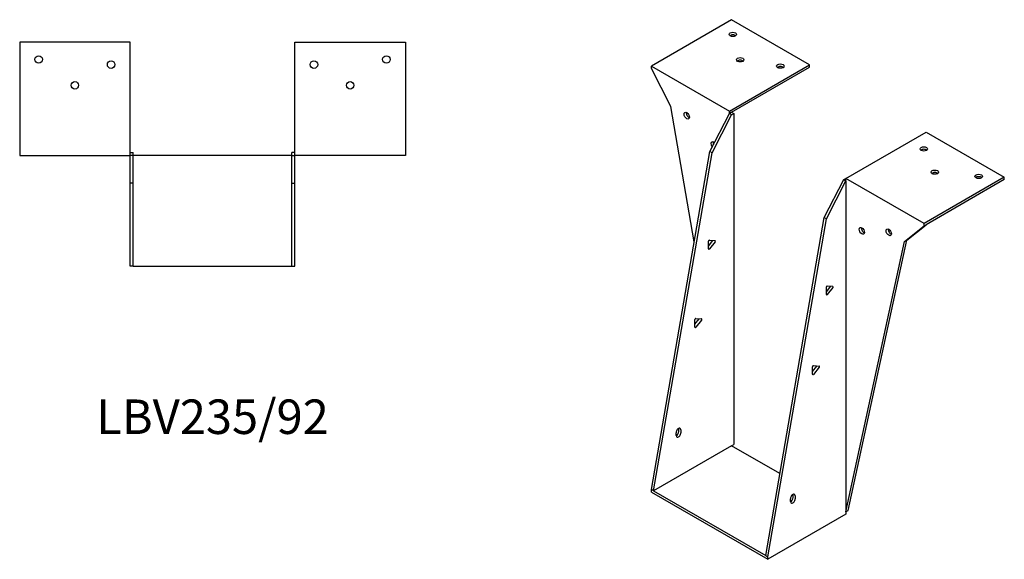
# Model space of a CAD drawing. Units: millimetres. Extents: x 865 to 1686, y 381 to 1289.
# Drawn here: x 1115 to 1686, y 381 to 694 of the extents above; entities that cross this region are included whole.
import ezdxf

# ---------------------------------------------------------------- set-up
doc = ezdxf.new("R2010")
doc.units = ezdxf.units.MM
doc.layers.add('Part', color=7, linetype='Continuous', lineweight=25)
doc.layers.add('Text', color=7, linetype='Continuous', lineweight=25)
doc.styles.add('EU_style', font='arial.ttf')

msp = doc.modelspace()

# ---------------------------------------------------------------- linework, layer by layer
at = {"layer": 'Part'}
for p, q in [((1527.9, 693.97), (1481.37, 667.11)), ((1573.15, 667.84), (1527.9, 693.97)), ((1115.14, 680.91), (1115.14, 615.11)), ((1179.14, 680.91), (1115.14, 680.91)), ((1179.14, 615.11), (1179.14, 680.91)), ((1274.74, 680.91), (1338.74, 680.91)), ((1274.74, 615.11), (1274.74, 680.91)), ((1338.74, 680.91), (1338.74, 615.11)), ((1481.37, 665.64), (1481.37, 667.11)), ((1481.37, 667.11), (1526.63, 640.98)), ((1492.68, 643.59), (1481.37, 665.64)), ((1526.63, 640.98), (1573.15, 667.84)), ((1527.9, 640.25), (1573.15, 666.37)), ((1573.15, 666.37), (1573.15, 667.84)), ((1506.26, 565.21), (1492.68, 643.59)), ((1515.31, 617.47), (1526.63, 639.51)), ((1526.63, 639.51), (1526.63, 640.98)), ((1527.9, 640.25), (1526.63, 639.51)), ((1527.9, 638.78), (1526.63, 639.51)), ((1527.9, 640.25), (1529.17, 639.51)), ((1527.9, 638.78), (1529.17, 639.51)), ((1529.17, 639.51), (1529.17, 447.63)), ((1516.58, 616.73), (1527.9, 638.78)), ((1594.22, 601.95), (1640.75, 628.81)), ((1640.75, 628.81), (1686.01, 602.69)), ((1179.14, 616.91), (1180.94, 616.91)), ((1180.94, 615.11), (1180.94, 616.91)), ((1274.74, 616.91), (1272.94, 616.91)), ((1272.94, 615.11), (1272.94, 616.91)), ((1481.37, 421.51), (1515.31, 617.47)), ((1482.64, 420.77), (1516.58, 616.73)), ((1516.58, 616.73), (1515.31, 617.47)), ((1115.14, 615.11), (1179.14, 615.11)), ((1180.94, 615.11), (1179.14, 615.11)), ((1179.14, 599.11), (1179.14, 615.11)), ((1272.94, 615.11), (1180.94, 615.11)), ((1180.94, 599.11), (1180.94, 615.11)), ((1272.94, 615.11), (1274.74, 615.11)), ((1272.94, 599.11), (1272.94, 615.11)), ((1338.74, 615.11), (1274.74, 615.11)), ((1274.74, 599.11), (1274.74, 615.11)), ((1581.64, 579.17), (1592.95, 601.22)), ((1582.91, 578.44), (1594.22, 600.48)), ((1592.95, 601.22), (1594.22, 601.95)), ((1592.95, 601.22), (1594.22, 600.48)), ((1594.22, 600.48), (1594.22, 601.95)), ((1639.48, 575.82), (1594.22, 601.95)), ((1594.22, 600.48), (1594.22, 408.61)), ((1686.01, 602.69), (1639.48, 575.82)), ((1686.01, 601.22), (1640.75, 575.09)), ((1686.01, 601.22), (1686.01, 602.69)), ((1180.94, 599.11), (1179.14, 599.11)), ((1179.14, 551.11), (1179.14, 599.11)), ((1180.94, 551.11), (1180.94, 599.11)), ((1272.94, 599.11), (1274.74, 599.11)), ((1272.94, 551.11), (1272.94, 599.11)), ((1274.74, 551.11), (1274.74, 599.11)), ((1547.7, 383.21), (1581.64, 579.17)), ((1548.97, 382.48), (1582.91, 578.44)), ((1581.64, 579.17), (1582.91, 578.44)), ((1628.17, 565.37), (1639.48, 574.35)), ((1629.44, 566.11), (1640.75, 575.09)), ((1639.48, 574.35), (1639.48, 575.82)), ((1639.48, 574.35), (1640.75, 575.09)), ((1514.49, 562.69), (1517.04, 565.85)), ((1514.49, 561.08), (1514.49, 565.46)), ((1515.02, 566.12), (1518.31, 565.83)), ((1594.22, 408.61), (1628.17, 565.37)), ((1595.5, 409.34), (1629.44, 566.11)), ((1628.17, 565.37), (1629.44, 566.11)), ((1518.31, 565.12), (1515.02, 561.03)), ((1180.94, 551.11), (1179.14, 551.11)), ((1180.94, 551.11), (1272.94, 551.11)), ((1272.94, 551.11), (1274.74, 551.11)), ((1582.86, 536.19), (1585.41, 539.35)), ((1582.86, 534.58), (1582.86, 538.96)), ((1583.39, 539.62), (1586.68, 539.33)), ((1586.68, 538.62), (1583.39, 534.53)), ((1506.64, 517.33), (1509.18, 520.49)), ((1506.64, 515.72), (1506.64, 520.1)), ((1507.17, 520.76), (1510.46, 520.47)), ((1510.46, 519.76), (1507.17, 515.67)), ((1574.85, 489.92), (1577.4, 493.09)), ((1574.85, 488.31), (1574.85, 492.69)), ((1575.38, 493.35), (1578.67, 493.06)), ((1578.67, 492.35), (1575.38, 488.26)), ((1497.23, 455.16), (1497.23, 456.79)), ((1495.67, 452.79), (1495.67, 454.42)), ((1498.5, 456.06), (1498.5, 454.42)), ((1527.9, 446.9), (1482.64, 420.77)), ((1527.9, 446.9), (1529.17, 447.63)), ((1555.92, 430.72), (1527.9, 446.9)), ((1482.64, 420.77), (1481.37, 421.51)), ((1481.37, 420.04), (1481.37, 421.51)), ((1481.37, 420.04), (1548.97, 381.01)), ((1482.64, 420.77), (1547.7, 383.21)), ((1563.56, 416.86), (1563.56, 418.5)), ((1564.83, 417.76), (1564.83, 416.13)), ((1562, 414.5), (1562, 416.13)), ((1594.22, 407.14), (1548.97, 381.01)), ((1594.22, 408.61), (1595.5, 409.34)), ((1594.22, 408.61), (1594.22, 407.14)), ((1547.7, 383.21), (1548.97, 382.48)), ((1548.97, 381.01), (1548.97, 382.48))]:
    msp.add_line(p, q, dxfattribs=at)
for centre in [(1126.14, 670.91), (1168.14, 667.91), (1285.74, 667.91), (1327.74, 670.91), (1147.14, 655.91), (1306.74, 655.91)]:
    msp.add_circle(centre, 2.17, dxfattribs=at)
for centre, major_axis in [((1528.6, 685.4), (2.17, 0)), ((1532.85, 670.7), (2.17, 0)), ((1556.18, 667.03), (2.17, 0)), ((1501.88, 638.29), (-1.09, 1.88)), ((1639.34, 619.02), (2.17, 0)), ((1645.7, 605.54), (2.17, 0)), ((1671.16, 603.09), (2.17, 0)), ((1603.42, 571.5), (-1.09, 1.88)), ((1618.97, 570.68), (-1.09, 1.88))]:
    msp.add_ellipse(centre, major_axis=major_axis, ratio=0.57735, dxfattribs=at)
for centre, major_axis, start_param, end_param in [((1528.6, 683.93), (-2.17, 0), 3.768373, 5.656405), ((1532.85, 669.23), (-2.17, 0), 3.768373, 5.656405), ((1556.18, 665.56), (-2.17, 0), 3.768373, 5.656405), ((1503.15, 639.02), (1.09, -1.88), 3.768373, 5.656405), ((1517.43, 621.14), (-1.09, 1.88), 5.176991, 8.10262), ((1518.71, 621.87), (1.09, -1.88), 3.768373, 4.525311), ((1639.34, 617.55), (-2.17, 0), 3.768373, 5.656405), ((1645.7, 604.07), (-2.17, 0), 3.768373, 5.656405), ((1671.16, 601.63), (-2.17, 0), 3.768373, 5.656405), ((1604.69, 572.23), (1.09, -1.88), 3.768373, 5.656405), ((1620.25, 571.41), (1.09, -1.88), 3.768373, 5.656405), ((1514.85, 565.66), (0.25, 0.433), 0.261799, 2.356194), ((1516.86, 566.11), (0.25, 0.433), 4.45059, 4.650895), ((1518.14, 565.37), (0.25, 0.433), 4.45059, 6.544985), ((1514.85, 561.28), (-0.25, -0.433), 5.497787, 7.592182), ((1583.22, 539.16), (0.25, 0.433), 0.261799, 2.356194), ((1585.23, 539.61), (0.25, 0.433), 4.45059, 4.650895), ((1586.51, 538.87), (0.25, 0.433), 4.45059, 6.544985), ((1583.22, 534.78), (-0.25, -0.433), 5.497787, 7.592182), ((1506.99, 520.3), (0.25, 0.433), 0.261799, 2.356194), ((1509.01, 520.74), (0.25, 0.433), 4.45059, 4.650895), ((1510.28, 520.01), (0.25, 0.433), 4.45059, 6.544985), ((1506.99, 515.92), (-0.25, -0.433), 5.497787, 7.592182), ((1575.2, 492.9), (0.25, 0.433), 0.261799, 2.356194), ((1577.22, 493.34), (0.25, 0.433), 4.45059, 4.650895), ((1578.49, 492.6), (0.25, 0.433), 4.45059, 6.544985), ((1575.2, 488.51), (-0.25, -0.433), 5.497787, 7.592182), ((1497.09, 455.24), (1, 1.73), 5.497787, 8.63938), ((1495.82, 455.97), (1, 1.73), 5.497787, 5.593368), ((1497.09, 453.61), (-1, -1.73), 5.497787, 8.63938), ((1495.82, 454.34), (1, 1.73), 3.83141, 5.497787), ((1563.41, 416.95), (1, 1.73), 5.497787, 8.63938), ((1562.14, 416.05), (1, 1.73), 3.83141, 5.497787), ((1562.14, 417.68), (1, 1.73), 5.497787, 5.593368), ((1563.41, 415.31), (-1, -1.73), 5.497787, 8.63938)]:
    msp.add_ellipse(centre, major_axis=major_axis, ratio=0.57735, start_param=start_param, end_param=end_param, dxfattribs=at)

# ---------------------------------------------------------------- texts
at = {"layer": 'Text', "insert": (1226.94, 461.11), "char_height": 20, "width": 343.6746, "attachment_point": 5, "style": 'EU_style'}
msp.add_mtext('{LBV235/92}', dxfattribs=at)

doc.saveas('drawing.dxf')
